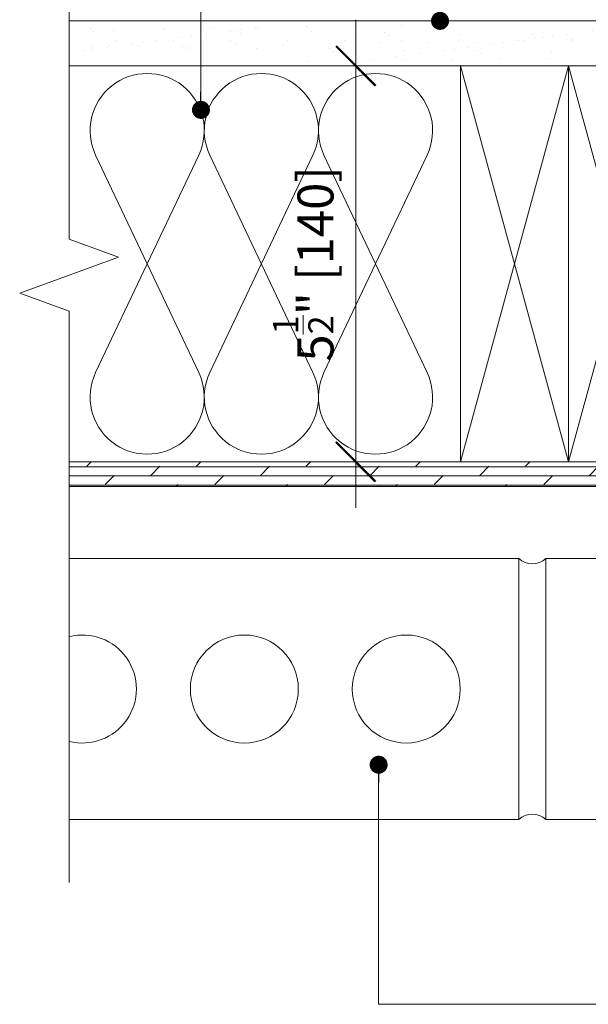
# Model space of a CAD drawing. Units: inches. Extents: x 792 to 1287, y -252 to -32.
# Drawn here: x 846 to 854, y -123 to -109 of the extents above; entities that cross this region are included whole.
import ezdxf

# ---------------------------------------------------------------- set-up
doc = ezdxf.new("R2010")
doc.units = ezdxf.units.IN
doc.header["$LTSCALE"] = 0.1
doc.header["$PDSIZE"] = -1
doc.layers.get('0').update_dxf_attribs({"lineweight": 0})
doc.layers.get('Defpoints').update_dxf_attribs({"lineweight": 0})
for name, color, linetype, lineweight in [('A-BRICK', 5, 'Continuous', 0), ('A-Door', 7, 'Continuous', 0), ('A-DRYWALL', 2, 'Continuous', 0), ('A-Hatch', 250, 'Continuous', 0), ('A-Plywood', 2, 'Continuous', 0), ('A-Wall', 1, 'Continuous', 0), ('A_Dims', 7, 'Continuous', 18), ('A_Text', 7, 'Continuous', 0)]:
    doc.layers.add(name, color=color, linetype=linetype, lineweight=lineweight)
doc.styles.add('ARIAL', font='arial.ttf')
doc.styles.add('Swiss', font='swisscl.ttf')
doc.dimstyles.new('Scale0005-2 mm DOT', dxfattribs={"dimtxt": 0.5, "dimasz": 0.625, "dimexe": 5, "dimexo": 100, "dimgap": 0.25, "dimtad": 1, "dimdec": 1, "dimlunit": 4, "dimtxsty": 'ARIAL', "dimblk": 'Tick imperial', "dimcen": 2, "dimse1": 1, "dimse2": 1, "dimclrd": 5, "dimclre": 5, "dimclrt": 256, "dimaunit": 1, "dimazin": 0, "dimtfac": 0.7, "dimtdec": 1, "dimtix": 1, "dimtmove": 2, "dimatfit": 3, "dimldrblk": 'DOT', "dimfxl": 1, "dimlwd": -1, "dimarcsym": 0})
doc.dimstyles.new('usa', dxfattribs={"dimscale": 0.25, "dimtxt": 2.5, "dimasz": 1, "dimexe": 5, "dimexo": 100, "dimgap": 1, "dimtad": 1, "dimdec": 3, "dimzin": 11, "dimlunit": 4, "dimtxsty": 'Swiss', "dimblk": 'tick', "dimcen": 2, "dimse1": 1, "dimse2": 1, "dimclrd": 5, "dimclre": 5, "dimclrt": 3, "dimaunit": 1, "dimazin": 0, "dimtfac": 1, "dimtdec": 3, "dimtix": 1, "dimtmove": 2, "dimatfit": 3, "dimldrblk": 'DOT', "dimfxl": 1, "dimlwd": -1, "dimarcsym": 0})

# ---------------------------------------------------------------- blocks, each defined once
blk = doc.blocks.new('Tick imperial')
h = blk.add_hatch(color=256)
h.paths.add_polyline_path([(0.446, 0.427), (0.427, 0.446), (0, 0.019), (0, 0), (0.019, 0)])
h.paths.add_polyline_path([(0, -0.019), (0, 0), (-0.019, 0), (-0.446, -0.427), (-0.427, -0.446)])
for p, q in [((0, -1.5), (0, 1.5)), ((-0.446, -0.427), (0.427, 0.446)), ((-0.427, -0.446), (0.446, 0.427)), ((-1.023, 0), (1.023, 0))]:
    blk.add_line(p, q)
for points in [[(0.297, 0.284), (0.284, 0.297)], [(-0.446, -0.427), (-0.427, -0.446)]]:
    blk.add_lwpolyline(points)
blk = doc.blocks.new('*D3')
at = {"layer": 'A_Dims', "color": 5, "transparency": 16777216}
blk.add_line((850.738, -114.79), (850.738, -110.54), dxfattribs=at)
at = {"layer": 'Defpoints', "color": 0, "transparency": 16777216}
for p in [(850.738, -109.915), (852.194, -109.915), (852.194, -115.415)]:
    blk.add_point(p, dxfattribs=at)
at = {"layer": 'A_Dims', "color": 5, "transparency": 16777216, "xscale": 0.625, "yscale": 0.625, "zscale": 0.625}
for p, rotation in [((850.738, -109.915), 90), ((850.738, -115.415), 270)]:
    blk.add_blockref('Tick imperial', p, dxfattribs=dict(at, rotation=rotation))
at = {"layer": 'A_Dims', "transparency": 16777216, "insert": (850.008, -112.665), "char_height": 0.5, "attachment_point": 5, "rotation": 90, "style": 'ARIAL'}
blk.add_mtext('5{\\H0.700000x;\\S1/2;}" [140]', dxfattribs=at)
blk = doc.blocks.new('_Dot')
at = {"color": 0, "linetype": 'ByBlock', "lineweight": -2}
blk.add_line((-0.5, 0), (-1, 0), dxfattribs=at)
at = {"color": 0, "linetype": 'ByBlock', "const_width": 0.5}
blk.add_lwpolyline([(-0.25, 0, 1), (0.25, 0, 1)], format="xyb", close=True, dxfattribs=at)
blk = doc.blocks.new('tick')
h = blk.add_hatch(color=256)
h.paths.add_polyline_path([(0.818, 0.782), (0.782, 0.818), (0, 0.035), (0, 0), (0.035, 0)])
h.paths.add_polyline_path([(0, -0.035), (0, 0), (-0.035, 0), (-0.818, -0.782), (-0.782, -0.818)])
for p, q in [((0, -3.125), (0, 3.125)), ((-0.818, -0.782), (0.782, 0.818)), ((-0.782, -0.818), (0.818, 0.782)), ((-1.875, 0), (1.875, 0))]:
    blk.add_line(p, q)
for points in [[(0.818, 0.782), (0.782, 0.818)], [(-0.818, -0.782), (-0.782, -0.818)]]:
    blk.add_lwpolyline(points)

msp = doc.modelspace()

# ---------------------------------------------------------------- hatches: boundary and pattern name
at = {"layer": 'A-Hatch'}
h = msp.add_hatch(dxfattribs=at)
h.set_pattern_fill('AR-SAND', color=256, scale=0.01, style=0)
h.set_pattern_definition([(37.5, (811.85454, -195.8714), (-0.0160003, 0.4894132), [0, -0.38608, 0, -0.4318, 0, -0.41275]), (7.5, (811.85454, -195.8714), (0.4495233, 0.716825), [0, -0.20828, 0, -0.34798, 0, -0.13335]), (327.5, (811.5421, -195.8714), (0.7909924, 0.0014372), [0, -0.127, 0, -0.4572, 0, -0.5969]), (317.5, (811.5421, -195.8714), (0.7635565, 0.2229293), [0, -0.0635, 0, -0.29972, 0, -0.3429])])
h.paths.add_polyline_path([(846.7549, -109.8524), (846.7549, -109.3524), (859.6888, -109.3524), (859.6888, -109.8524)])
h = msp.add_hatch(dxfattribs=at)
h.set_pattern_fill('DOLMIT', color=256, scale=0.02, style=0)
h.set_pattern_definition([(0, (-5234.64413, 10409.3872), (0, 0.127), []), (45, (-5234.64413, 10409.3872), (-0.253999827, 0.253999827), [0.1796052, -0.35921])])
h.paths.add_polyline_path([(846.7549, -115.7586), (846.7549, -115.4149), (861.0136, -115.4149), (861.0136, -115.7586)])

# ---------------------------------------------------------------- linework, layer by layer
at = {"layer": 'A-BRICK'}
for p, q in [((853.0024, -116.7586), (846.7549, -116.7586)), ((853.0024, -120.3836), (853.0024, -116.7586)), ((861.0024, -116.7586), (853.3774, -116.7586)), ((853.3774, -120.3836), (853.3774, -116.7586)), ((853.0024, -120.3836), (846.7549, -120.3836)), ((861.0024, -120.3836), (853.3774, -120.3836))]:
    msp.add_line(p, q, dxfattribs=at)
for centre in [(849.1899, -118.5711), (851.4399, -118.5711)]:
    msp.add_circle(centre, 0.75, dxfattribs=at)
for centre, radius, start, end in [((853.1899, -116.5568), 0.2754, 227.10032, 312.89968), ((846.9399, -118.5711), 0.75, 255.72008, 104.27992), ((853.1899, -120.5854), 0.2754, 47.10032, 132.89968)]:
    msp.add_arc(centre, radius, start, end, dxfattribs=at)
at = {"layer": 'A-Door'}
for p, q in [((852.1939, -115.4149), (853.6939, -109.9149)), ((853.6939, -115.4149), (852.1939, -109.9149)), ((855.1939, -115.4149), (853.6939, -109.9149)), ((853.6939, -115.4149), (855.1939, -109.9149))]:
    msp.add_line(p, q, dxfattribs=at)
at = {"layer": 'A-Door', "linetype": 'Continuous'}
msp.add_lwpolyline([(846.7549, -121.2586), (846.7549, -113.3245), (846.068, -113.0745), (847.4417, -112.5745), (846.7549, -112.3245), (846.7549, -108.0885)], dxfattribs=at)
at = {"layer": 'A-DRYWALL'}
for p, q in [((846.7549, -109.2899), (859.6888, -109.2899)), ((846.7549, -109.9149), (859.6888, -109.9149))]:
    msp.add_line(p, q, dxfattribs=at)
at = {"layer": 'A-Hatch'}
for points in [[(847.1231, -111.154), (848.5565, -114.1758, -1.5811388), (847.1231, -114.1758), (848.5565, -111.154, 1.5811388)], [(848.7095, -111.154), (850.1429, -114.1758, -1.5811388), (848.7095, -114.1758), (850.1429, -111.154, 1.5811388)], [(850.296, -111.154), (851.7294, -114.1758, -1.5811388), (850.296, -114.1758), (851.7294, -111.154, 1.5811388)]]:
    msp.add_lwpolyline(points, format="xyb", close=True, dxfattribs=at)
at = {"layer": 'A-Plywood'}
for p, q in [((861.0136, -115.4149), (846.7549, -115.4149)), ((861.0136, -115.7586), (846.7549, -115.7586))]:
    msp.add_line(p, q, dxfattribs=at)
at = {"layer": 'A-Wall'}
for points in [[(852.1939, -109.9149), (852.1939, -115.4149), (853.6939, -115.4149), (853.6939, -109.9149)], [(853.6939, -109.9149), (853.6939, -115.4149), (855.1939, -115.4149), (855.1939, -109.9149)]]:
    msp.add_lwpolyline(points, close=True, dxfattribs=at)

# ---------------------------------------------------------------- dimensions: what is measured, and where the dimension line sits
at = {"layer": 'A_Dims'}
dim = msp.add_linear_dim(base=(850.7376, -109.9149), p1=(852.1939, -115.4149), p2=(852.1939, -109.9149), angle=270, dimstyle='Scale0005-2 mm DOT', dxfattribs=at)
dim.commit()
dim.dimension.update_dxf_attribs({"geometry": '*D3', "text_midpoint": (850.0084, -112.6649)})

# ---------------------------------------------------------------- leaders
at = {"layer": 'A_Text', "color": 251}
for points in [[(848.5868, -110.5264), (848.5868, -101.4259), (863.7878, -101.4259)], [(851.9088, -109.2899), (851.9088, -102.7862), (863.7878, -102.7862)], [(851.0559, -119.6228), (851.0559, -122.9508), (863.7878, -122.9508)]]:
    msp.add_leader(points, dimstyle='usa', override={"dimclrd": 250}, dxfattribs=at)

doc.saveas('drawing.dxf')
